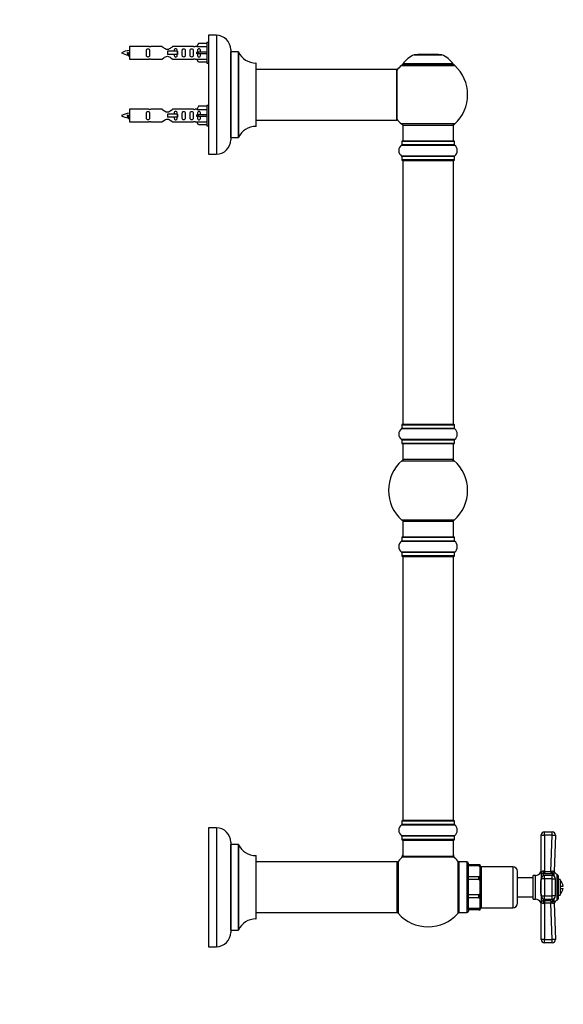
# Model space of a CAD drawing. Units: millimetres. Extents: x 0 to 1517, y 0 to 2111.
# Drawn here: x 1149 to 1492, y 1125 to 1746 of the extents above; entities that cross this region are included whole.
import ezdxf
from ezdxf import colors
from ezdxf.entities.mleader import LeaderData, LeaderLine
from ezdxf.math import Vec2, Vec3

# ---------------------------------------------------------------- set-up
doc = ezdxf.new("R2010")
doc.units = ezdxf.units.MM
doc.layers.add('DV3_Défaut', color=7, linetype='Continuous')
doc.layers.add('Défaut', color=7, linetype='Continuous')

# ---------------------------------------------------------------- blocks, each defined once
blk = doc.blocks.new('_DOT')
at = {"color": 0}
blk.add_line((0, 0), (-1, 0), dxfattribs=at)
at = {"color": 0, "const_width": 0.333}
blk.add_lwpolyline([(-0.1665, 0, 1), (0.1665, 0, 1)], format="xyb", close=True, dxfattribs=at)
blk = doc.blocks.new('SE2')
at = {"layer": 'DV3_Défaut', "color": 7, "linetype": 'Continuous'}
for p, q in [((1268.04, 1736.62), (1268.04, 1661.62)), ((1273.04, 1736.62), (1268.04, 1736.62)), ((1273.04, 1736.62), (1273.04, 1661.62)), ((1218.04, 1729.52), (1218.04, 1721.52)), ((1230.45, 1729.52), (1218.04, 1729.52)), ((1238.69, 1729.5), (1231.51, 1729.5)), ((1258.56, 1729.5), (1245.39, 1729.5)), ((1260.68, 1729.52), (1259.63, 1729.52)), ((1261.71, 1731.4), (1260.66, 1729.49)), ((1260.66, 1729.49), (1267.04, 1729.49)), ((1267.04, 1731.4), (1261.71, 1731.4)), ((1267.04, 1732.02), (1267.04, 1719.02)), ((1268.04, 1732.02), (1267.04, 1732.02)), ((1217.05, 1725.86), (1216.77, 1725.75)), ((1217.28, 1725.77), (1217.05, 1725.86)), ((1231.51, 1721.53), (1238.69, 1721.53)), ((1248.33, 1726.52), (1242.04, 1726.52)), ((1242.04, 1726.52), (1242.04, 1725.52)), ((1242.04, 1725.52), (1242.04, 1724.52)), ((1248.33, 1724.52), (1242.04, 1724.52)), ((1245.39, 1721.53), (1258.56, 1721.53)), ((1248.5, 1726.52), (1248.33, 1726.52)), ((1248.33, 1726.52), (1248.33, 1724.52)), ((1248.5, 1724.52), (1248.33, 1724.52)), ((1248.5, 1726.52), (1248.5, 1724.52)), ((1261.71, 1726.02), (1260.66, 1726.02)), ((1261.71, 1725.02), (1260.66, 1725.02)), ((1260.66, 1721.55), (1267.04, 1721.55)), ((1261.71, 1719.64), (1260.66, 1721.55)), ((1267.04, 1726.02), (1261.71, 1726.02)), ((1261.71, 1725.02), (1261.71, 1726.02)), ((1267.04, 1725.02), (1261.71, 1725.02)), ((1282.04, 1727.62), (1282.04, 1670.62)), ((1282.14, 1672.12), (1282.14, 1726.12)), ((1286.97, 1726.12), (1282.14, 1726.12)), ((1286.97, 1726.12), (1286.97, 1672.12)), ((1287.07, 1672.18), (1287.07, 1726.06)), ((1398.01, 1724.3), (1415.37, 1724.3)), ((1415, 1724.37), (1398.38, 1724.37)), ((1400.19, 1724.57), (1399.99, 1724.37)), ((1413.19, 1724.57), (1400.19, 1724.57)), ((1413.39, 1724.37), (1413.19, 1724.57)), ((1218.04, 1721.52), (1230.45, 1721.52)), ((1259.63, 1721.52), (1260.68, 1721.52)), ((1267.04, 1719.64), (1261.71, 1719.64)), ((1267.04, 1719.02), (1268.04, 1719.02)), ((1297.94, 1719.12), (1297.94, 1679.12)), ((1298.04, 1679.22), (1298.04, 1719.02)), ((1389.84, 1717.58), (1423.54, 1717.58)), ((1422.58, 1718.52), (1390.8, 1718.52)), ((1390.88, 1718.37), (1422.5, 1718.37)), ((1386.94, 1715.12), (1298.04, 1715.12)), ((1386.94, 1715.12), (1386.94, 1683.12)), ((1387.04, 1683.22), (1387.04, 1715.02)), ((1261.71, 1691.8), (1260.66, 1689.89)), ((1267.04, 1691.8), (1261.71, 1691.8)), ((1267.04, 1692.42), (1267.04, 1679.42)), ((1268.04, 1692.42), (1267.04, 1692.42)), ((1217.05, 1686.26), (1216.77, 1686.15)), ((1217.28, 1686.17), (1217.05, 1686.26)), ((1218.04, 1689.92), (1218.04, 1681.92)), ((1230.45, 1689.92), (1218.04, 1689.92)), ((1238.69, 1689.9), (1231.51, 1689.9)), ((1248.33, 1686.92), (1242.04, 1686.92)), ((1242.04, 1686.92), (1242.04, 1685.92)), ((1242.04, 1685.92), (1242.04, 1684.92)), ((1248.33, 1684.92), (1242.04, 1684.92)), ((1258.56, 1689.9), (1245.39, 1689.9)), ((1248.5, 1686.92), (1248.33, 1686.92)), ((1248.33, 1686.92), (1248.33, 1684.92)), ((1248.5, 1684.92), (1248.33, 1684.92)), ((1248.5, 1686.92), (1248.5, 1684.92)), ((1260.68, 1689.92), (1259.63, 1689.92)), ((1260.66, 1689.89), (1267.04, 1689.89)), ((1261.71, 1686.42), (1260.66, 1686.42)), ((1261.71, 1685.42), (1260.66, 1685.42)), ((1267.04, 1686.42), (1261.71, 1686.42)), ((1261.71, 1685.42), (1261.71, 1686.42)), ((1267.04, 1685.42), (1261.71, 1685.42)), ((1218.04, 1681.92), (1230.45, 1681.92)), ((1231.51, 1681.93), (1238.69, 1681.93)), ((1245.39, 1681.93), (1258.56, 1681.93)), ((1259.63, 1681.92), (1260.68, 1681.92)), ((1260.66, 1681.95), (1267.04, 1681.95)), ((1261.71, 1680.04), (1260.66, 1681.95)), ((1267.04, 1680.04), (1261.71, 1680.04)), ((1267.04, 1679.42), (1268.04, 1679.42)), ((1298.04, 1683.12), (1371.29, 1683.12)), ((1371.29, 1683.12), (1374.79, 1683.12)), ((1374.79, 1683.12), (1386.94, 1683.12)), ((1423.54, 1680.65), (1389.84, 1680.65)), ((1390.69, 1679.87), (1422.69, 1679.87)), ((1390.69, 1679.87), (1390.69, 1669.87)), ((1422.69, 1669.87), (1422.69, 1679.87)), ((1282.14, 1672.12), (1286.97, 1672.12)), ((1390, 1667.34), (1423.38, 1667.34)), ((1390.04, 1669.77), (1423.34, 1669.77)), ((1390.04, 1669.77), (1390.04, 1667.42)), ((1423.34, 1667.42), (1390.04, 1667.42)), ((1423.24, 1669.87), (1390.14, 1669.87)), ((1423.34, 1667.42), (1423.34, 1669.77)), ((1268.04, 1661.62), (1273.04, 1661.62)), ((1423.38, 1660.4), (1390, 1660.4)), ((1390.04, 1660.31), (1423.34, 1660.31)), ((1390.04, 1660.31), (1390.04, 1657.97)), ((1423.34, 1657.97), (1423.34, 1660.31)), ((1423.34, 1657.97), (1390.04, 1657.97)), ((1390.14, 1657.87), (1423.24, 1657.87)), ((1390.69, 1657.67), (1422.69, 1657.67)), ((1390.69, 1657.67), (1390.69, 1491.07)), ((1422.69, 1491.07), (1422.69, 1657.67)), ((1390, 1488.34), (1423.38, 1488.34)), ((1390.04, 1490.77), (1423.34, 1490.77)), ((1390.04, 1490.77), (1390.04, 1488.42)), ((1423.34, 1488.42), (1390.04, 1488.42)), ((1423.24, 1490.87), (1390.14, 1490.87)), ((1422.69, 1491.07), (1390.69, 1491.07)), ((1423.34, 1488.42), (1423.34, 1490.77)), ((1423.38, 1481.4), (1390, 1481.4)), ((1390.04, 1481.31), (1423.34, 1481.31)), ((1390.04, 1481.31), (1390.04, 1478.97)), ((1423.34, 1478.97), (1423.34, 1481.31)), ((1423.34, 1478.97), (1390.04, 1478.97)), ((1390.14, 1478.87), (1423.24, 1478.87)), ((1390.69, 1478.87), (1390.69, 1468.87)), ((1422.69, 1468.87), (1422.69, 1478.87)), ((1390.15, 1468.12), (1423.22, 1468.12)), ((1422.69, 1468.87), (1390.69, 1468.87)), ((1423.22, 1430.62), (1390.15, 1430.62)), ((1390.69, 1429.87), (1422.69, 1429.87)), ((1390.69, 1429.87), (1390.69, 1419.87)), ((1422.69, 1419.87), (1422.69, 1429.87)), ((1390, 1417.34), (1423.38, 1417.34)), ((1390.04, 1419.77), (1423.34, 1419.77)), ((1390.04, 1419.77), (1390.04, 1417.42)), ((1423.34, 1417.42), (1390.04, 1417.42)), ((1423.24, 1419.87), (1390.14, 1419.87)), ((1423.34, 1417.42), (1423.34, 1419.77)), ((1423.38, 1410.4), (1390, 1410.4)), ((1390.04, 1410.31), (1423.34, 1410.31)), ((1390.04, 1410.31), (1390.04, 1407.97)), ((1423.34, 1407.97), (1390.04, 1407.97)), ((1390.14, 1407.87), (1423.24, 1407.87)), ((1390.69, 1407.67), (1422.69, 1407.67)), ((1390.69, 1407.67), (1390.69, 1241.07)), ((1422.69, 1241.07), (1422.69, 1407.67)), ((1423.34, 1407.97), (1423.34, 1410.31)), ((1390, 1238.34), (1423.38, 1238.34)), ((1390.04, 1240.77), (1423.34, 1240.77)), ((1390.04, 1240.77), (1390.04, 1238.42)), ((1423.34, 1238.42), (1390.04, 1238.42)), ((1423.24, 1240.87), (1390.14, 1240.87)), ((1422.69, 1241.07), (1390.69, 1241.07)), ((1423.34, 1238.42), (1423.34, 1240.77)), ((1268.04, 1236.37), (1268.04, 1161.37)), ((1273.04, 1236.37), (1268.04, 1236.37)), ((1273.04, 1236.37), (1273.04, 1161.37)), ((1423.38, 1231.4), (1390, 1231.4)), ((1390.04, 1231.31), (1423.34, 1231.31)), ((1390.04, 1231.31), (1390.04, 1228.97)), ((1423.34, 1228.97), (1423.34, 1231.31)), ((1478.19, 1208.45), (1478.19, 1231.87)), ((1480.19, 1233.87), (1485.12, 1233.87)), ((1480.19, 1231.78), (1480.19, 1233.87)), ((1480.19, 1231.78), (1480.19, 1208.87)), ((1485.12, 1231.78), (1480.19, 1231.78)), ((1484.31, 1208.87), (1485.12, 1231.78)), ((1485.12, 1231.78), (1485.12, 1233.87)), ((1487.12, 1231.8), (1486.31, 1208.86)), ((1282.04, 1227.37), (1282.04, 1170.37)), ((1282.14, 1171.87), (1282.14, 1225.87)), ((1286.97, 1225.87), (1282.14, 1225.87)), ((1286.97, 1225.87), (1286.97, 1171.87)), ((1287.07, 1171.93), (1287.07, 1225.81)), ((1423.34, 1228.97), (1390.04, 1228.97)), ((1390.14, 1228.87), (1423.24, 1228.87)), ((1390.69, 1228.67), (1422.69, 1228.67)), ((1390.69, 1228.67), (1390.69, 1218.27)), ((1422.69, 1218.27), (1422.69, 1228.67)), ((1297.94, 1218.87), (1297.94, 1178.87)), ((1298.04, 1178.97), (1298.04, 1218.77)), ((1422.69, 1218.27), (1390.69, 1218.27)), ((1387.09, 1214.87), (1298.04, 1214.87)), ((1387.09, 1214.87), (1387.09, 1182.87)), ((1387.19, 1182.97), (1387.19, 1214.77)), ((1387.94, 1182.33), (1387.94, 1215.4)), ((1390.62, 1218.02), (1422.76, 1218.02)), ((1422.63, 1218.07), (1390.75, 1218.07)), ((1425.44, 1215.4), (1425.44, 1182.33)), ((1426.19, 1214.87), (1426.19, 1182.87)), ((1431.19, 1214.87), (1426.19, 1214.87)), ((1431.19, 1214.87), (1431.19, 1182.87)), ((1432.19, 1213.07), (1432.19, 1213.87)), ((1432.19, 1212.33), (1432.19, 1213.07)), ((1438.69, 1213.07), (1432.19, 1213.07)), ((1432.19, 1205.49), (1432.19, 1212.33)), ((1438.69, 1212.33), (1432.19, 1212.33)), ((1438.69, 1212.33), (1438.69, 1213.07)), ((1439.67, 1213.07), (1438.69, 1213.07)), ((1439.69, 1184.87), (1439.69, 1212.87)), ((1440.49, 1185.87), (1440.49, 1211.87)), ((1460.19, 1211.87), (1440.49, 1211.87)), ((1460.19, 1211.87), (1460.19, 1185.87)), ((1463.19, 1188.87), (1463.19, 1208.87)), ((1473.19, 1191.37), (1473.19, 1206.37)), ((1474.5, 1206.37), (1473.19, 1206.37)), ((1474.5, 1191.37), (1474.5, 1206.37)), ((1477.98, 1208.51), (1477.98, 1207.63)), ((1478.19, 1207.72), (1478.19, 1204.28)), ((1479.36, 1207.31), (1479.36, 1206.1)), ((1480.19, 1207.25), (1479.36, 1207.31)), ((1479.78, 1208.93), (1480.19, 1208.87)), ((1480.19, 1208.87), (1484.31, 1208.87)), ((1480.19, 1208.87), (1480.19, 1207.25)), ((1484.31, 1207.25), (1480.19, 1207.25)), ((1480.19, 1204.28), (1480.19, 1206.28)), ((1485.12, 1206.28), (1480.19, 1206.28)), ((1484.31, 1208.87), (1484.31, 1207.25)), ((1485.4, 1207.36), (1484.31, 1207.25)), ((1485.12, 1204.28), (1485.12, 1206.28)), ((1485.4, 1207.36), (1485.4, 1206.26)), ((1486.4, 1208.25), (1486.41, 1209.1)), ((1486.42, 1205.8), (1486.42, 1209.06)), ((1488.01, 1207.12), (1488.01, 1190.61)), ((1432.19, 1203.7), (1432.19, 1205.49)), ((1438.69, 1205.49), (1432.19, 1205.49)), ((1432.19, 1194.03), (1432.19, 1203.7)), ((1438.69, 1203.7), (1432.19, 1203.7)), ((1438.69, 1203.7), (1438.69, 1205.49)), ((1473.19, 1204.87), (1463.19, 1204.87)), ((1477.98, 1194.85), (1477.98, 1202.89)), ((1478.19, 1193.46), (1478.19, 1204.28)), ((1480.19, 1204.28), (1478.19, 1204.28)), ((1485.12, 1204.28), (1480.19, 1204.28)), ((1480.19, 1204.28), (1480.19, 1193.46)), ((1485.12, 1193.46), (1485.12, 1204.28)), ((1485.12, 1204.28), (1487.12, 1204.28)), ((1487.12, 1193.46), (1487.12, 1204.28)), ((1489.19, 1192.44), (1489.19, 1205.3)), ((1490.19, 1203.87), (1489.19, 1203.87)), ((1490.19, 1203.87), (1490.19, 1193.87)), ((1490.19, 1199.62), (1492.13, 1199.62)), ((1432.19, 1192.24), (1432.19, 1194.03)), ((1438.69, 1194.03), (1432.19, 1194.03)), ((1438.69, 1192.24), (1438.69, 1194.03)), ((1478.19, 1193.46), (1480.19, 1193.46)), ((1478.19, 1193.46), (1478.19, 1190.02)), ((1480.19, 1193.46), (1485.12, 1193.46)), ((1480.19, 1191.46), (1480.19, 1193.46)), ((1487.12, 1193.46), (1485.12, 1193.46)), ((1485.12, 1191.46), (1485.12, 1193.46)), ((1489.19, 1193.87), (1490.19, 1193.87)), ((1490.19, 1198.12), (1492.13, 1198.12)), ((1432.19, 1185.41), (1432.19, 1192.24)), ((1438.69, 1192.24), (1432.19, 1192.24)), ((1463.19, 1192.87), (1473.19, 1192.87)), ((1473.19, 1191.37), (1474.5, 1191.37)), ((1477.98, 1189.23), (1477.98, 1190.1)), ((1478.19, 1165.87), (1478.19, 1189.29)), ((1479.36, 1191.64), (1479.36, 1190.42)), ((1479.36, 1190.42), (1480.19, 1190.48)), ((1480.19, 1188.87), (1479.78, 1188.8)), ((1480.19, 1191.46), (1485.12, 1191.46)), ((1480.19, 1190.48), (1484.31, 1190.48)), ((1480.19, 1190.48), (1480.19, 1188.87)), ((1480.19, 1188.87), (1480.19, 1165.95)), ((1484.31, 1188.87), (1480.19, 1188.87)), ((1484.31, 1190.48), (1485.4, 1190.38)), ((1484.31, 1190.48), (1484.31, 1188.87)), ((1485.12, 1165.95), (1484.31, 1188.87)), ((1485.4, 1191.48), (1485.4, 1190.38)), ((1486.31, 1188.88), (1487.12, 1165.94)), ((1486.4, 1189.49), (1486.41, 1188.64)), ((1486.42, 1188.67), (1486.42, 1191.94)), ((1298.04, 1182.87), (1387.09, 1182.87)), ((1426.19, 1182.87), (1431.19, 1182.87)), ((1432.19, 1184.67), (1432.19, 1185.41)), ((1438.69, 1185.41), (1432.19, 1185.41)), ((1432.19, 1184.67), (1432.19, 1183.87)), ((1438.69, 1184.67), (1432.19, 1184.67)), ((1438.69, 1184.67), (1438.69, 1185.41)), ((1438.69, 1184.67), (1439.67, 1184.67)), ((1440.49, 1185.87), (1460.19, 1185.87)), ((1282.14, 1171.87), (1286.97, 1171.87)), ((1480.19, 1165.95), (1485.12, 1165.95)), ((1480.19, 1163.87), (1480.19, 1165.95)), ((1485.12, 1163.87), (1480.19, 1163.87)), ((1485.12, 1163.87), (1485.12, 1165.95)), ((1268.04, 1161.37), (1273.04, 1161.37))]:
    blk.add_line(p, q, dxfattribs=at)
for centre, radius, start, end in [((1273.04, 1727.62), 9, 0, 90), ((1231.04, 1733.47), 3.99, 261.37053, 276.8507), ((1259.04, 1733.47), 3.99, 263.1493, 278.62947), ((1220.05, 1711.76), 15.45, 97.46067, 117.12641), ((1220.05, 1739.27), 15.45, 242.87359, 259.83042), ((1184.21, 1708.81), 36.4, 23.99992, 25.18801), ((1254.28, 1707.28), 40.12, 155.24616, 155.97771), ((1220.05, 1739.27), 15.45, 261.4317, 262.53933), ((1231.04, 1717.57), 3.99, 83.1493, 98.62947), ((1259.04, 1717.57), 3.99, 81.37053, 96.8507), ((1282.14, 1726.22), 0.1, 180, 270), ((1286.97, 1726.02), 0.1, 24.92673, 90), ((1297.95, 1731.12), 12, 204.92673, 269.958), ((1403.97, 1709.45), 16, 111.8969, 145.44757), ((1398.38, 1723.37), 1, 90, 111.8969), ((1415, 1723.37), 1, 68.1031, 90), ((1409.4, 1709.45), 16, 34.55243, 68.1031), ((1297.94, 1719.02), 0.1, 0, 89.958), ((1406.69, 1699.12), 25, 132.38462, 141.81326), ((1391.86, 1715.37), 3, 90, 132.38462), ((1390.88, 1718.47), 0.1, 145.44757, 270), ((1421.52, 1715.37), 3, 47.61538, 90), ((1422.5, 1718.47), 0.1, 270, 34.55243), ((1406.69, 1699.12), 25, 312.38462, 47.61538), ((1386.94, 1715.02), 0.1, 0, 90), ((1220.05, 1672.16), 15.45, 97.46067, 117.12641), ((1220.05, 1699.67), 15.45, 242.87359, 259.83042), ((1184.21, 1669.21), 36.4, 23.99992, 25.18801), ((1254.28, 1667.68), 40.12, 155.24616, 155.97771), ((1220.05, 1699.67), 15.45, 261.4317, 262.53933), ((1231.04, 1693.87), 3.99, 261.37053, 276.8507), ((1259.04, 1693.87), 3.99, 263.1493, 278.62947), ((1231.04, 1677.97), 3.99, 83.1493, 98.62947), ((1259.04, 1677.97), 3.99, 81.37053, 96.8507), ((1297.95, 1667.12), 12, 90.042, 155.07327), ((1297.94, 1679.22), 0.1, 270.042, 0), ((1386.94, 1683.22), 0.1, 270, 0), ((1406.69, 1699.12), 25, 218.18674, 227.61538), ((1391.86, 1682.87), 3, 227.61538, 270), ((1421.52, 1682.87), 3, 270, 312.38462), ((1282.14, 1672.02), 0.1, 90, 180), ((1286.97, 1672.22), 0.1, 270, 335.07327), ((1273.04, 1670.62), 9, 270, 0), ((1392.42, 1663.87), 4.24, 124.98213, 235.01787), ((1389.94, 1667.42), 0.1, 304.98213, 0), ((1390.14, 1669.77), 0.1, 90, 180), ((1423.24, 1669.77), 0.1, 0, 90), ((1423.44, 1667.42), 0.1, 180, 235.01787), ((1420.95, 1663.87), 4.24, 304.98213, 55.01787), ((1389.94, 1660.31), 0.1, 0, 55.01787), ((1423.44, 1660.31), 0.1, 124.98213, 180), ((1390.14, 1657.97), 0.1, 180, 270), ((1390.89, 1657.67), 0.2, 90, 180), ((1422.49, 1657.67), 0.2, 0, 90), ((1423.24, 1657.97), 0.1, 270, 0), ((1392.42, 1484.87), 4.24, 124.98213, 235.01787), ((1389.94, 1488.42), 0.1, 304.98213, 0), ((1390.14, 1490.77), 0.1, 90, 180), ((1390.89, 1491.07), 0.2, 180, 270), ((1422.49, 1491.07), 0.2, 270, 0), ((1423.24, 1490.77), 0.1, 0, 90), ((1423.44, 1488.42), 0.1, 180, 235.01787), ((1420.95, 1484.87), 4.24, 304.98213, 55.01787), ((1389.94, 1481.31), 0.1, 0, 55.01787), ((1423.44, 1481.31), 0.1, 124.98213, 180), ((1390.14, 1478.97), 0.1, 180, 270), ((1423.24, 1478.97), 0.1, 270, 0), ((1406.69, 1449.37), 25, 131.40962, 228.59038), ((1392.14, 1465.87), 3, 90, 131.40962), ((1421.24, 1465.87), 3, 48.59038, 90), ((1406.69, 1449.37), 25, 311.40962, 48.59038), ((1392.14, 1432.87), 3, 228.59038, 270), ((1421.24, 1432.87), 3, 270, 311.40962), ((1392.42, 1413.87), 4.24, 124.98213, 235.01787), ((1389.94, 1417.42), 0.1, 304.98213, 0), ((1390.14, 1419.77), 0.1, 90, 180), ((1423.24, 1419.77), 0.1, 0, 90), ((1423.44, 1417.42), 0.1, 180, 235.01787), ((1420.95, 1413.87), 4.24, 304.98213, 55.01787), ((1389.94, 1410.31), 0.1, 0, 55.01787), ((1390.14, 1407.97), 0.1, 180, 270), ((1390.89, 1407.67), 0.2, 90, 180), ((1422.49, 1407.67), 0.2, 0, 90), ((1423.24, 1407.97), 0.1, 270, 0), ((1423.44, 1410.31), 0.1, 124.98213, 180), ((1392.42, 1234.87), 4.24, 124.98213, 235.01787), ((1389.94, 1238.42), 0.1, 304.98213, 0), ((1390.14, 1240.77), 0.1, 90, 180), ((1390.89, 1241.07), 0.2, 180, 270), ((1422.49, 1241.07), 0.2, 270, 0), ((1423.24, 1240.77), 0.1, 0, 90), ((1423.44, 1238.42), 0.1, 180, 235.01787), ((1420.95, 1234.87), 4.24, 304.98213, 55.01787), ((1273.04, 1227.37), 9, 0, 90), ((1389.94, 1231.31), 0.1, 0, 55.01787), ((1423.44, 1231.31), 0.1, 124.98213, 180), ((1480.19, 1231.87), 2, 90, 180), ((1485.12, 1231.87), 2, 357.98635, 90), ((1282.14, 1225.97), 0.1, 180, 270), ((1286.97, 1225.77), 0.1, 24.92673, 90), ((1297.95, 1230.87), 12, 204.92673, 269.958), ((1390.14, 1228.97), 0.1, 180, 270), ((1390.89, 1228.67), 0.2, 90, 180), ((1422.49, 1228.67), 0.2, 0, 90), ((1423.24, 1228.97), 0.1, 270, 0), ((1297.94, 1218.77), 0.1, 0, 89.958), ((1387.69, 1219.43), 3, 312.73211, 0), ((1390.89, 1218.27), 0.2, 180, 270), ((1422.49, 1218.27), 0.2, 270, 0), ((1425.69, 1219.43), 3, 180, 227.26789), ((1387.09, 1214.77), 0.1, 0, 90), ((1390.19, 1213.42), 3, 138.59038, 180), ((1406.69, 1198.87), 25, 129.99246, 138.59038), ((1390.75, 1217.87), 0.2, 90, 129.99246), ((1422.63, 1217.87), 0.2, 50.00754, 90), ((1406.69, 1198.87), 25, 41.40962, 50.00754), ((1423.19, 1213.42), 3, 0, 41.40962), ((1431.19, 1213.87), 1, 0, 90), ((1438.69, 1212.87), 1, 0, 11.57805), ((1440.49, 1212.67), 0.8, 180, 270), ((1460.19, 1208.87), 3, 0, 90), ((1474.5, 1210.25), 3.89, 270, 333.34166), ((1476.19, 1209.41), 2, 333.34166, 0), ((1480.19, 1204.28), 2, 90, 180), ((1479.34, 1207.83), 1.19, 68.4756, 157.09416), ((1484.25, 1210.28), 1.42, 272.56568, 295.55546), ((1485.12, 1204.28), 2, 0, 90), ((1488.34, 1209.62), 2, 177.99139, 196.12282), ((1485.4, 1208.83), 1.04, 13.20121, 13.42722), ((1489.19, 1209.72), 2.85, 193.20121, 245.63482), ((1487.19, 1205.3), 2, 0, 65.63482), ((1480.74, 1202.78), 2.77, 157.284, 177.71279), ((1487.19, 1198.87), 5, 8.62693, 53.1301), ((1480.88, 1194.99), 2.91, 182.78176, 202.22146), ((1485.12, 1193.46), 2, 270, 0), ((1487.19, 1198.87), 5, 306.8699, 351.37307), ((1460.19, 1188.87), 3, 270, 0), ((1474.5, 1187.48), 3.89, 26.65834, 90), ((1476.19, 1188.33), 2, 0, 26.65834), ((1479.34, 1189.91), 1.19, 202.88296, 291.54728), ((1484.25, 1187.45), 1.42, 64.42483, 87.45403), ((1488.34, 1188.11), 2, 163.88892, 182.00861), ((1485.4, 1188.91), 1.04, 346.58498, 346.79879), ((1489.19, 1188.02), 2.85, 114.36518, 166.79879), ((1487.19, 1192.44), 2, 294.36518, 0), ((1387.09, 1182.97), 0.1, 270, 0), ((1390.19, 1184.32), 3, 180, 221.40962), ((1406.69, 1198.87), 25, 221.40962, 270), ((1406.69, 1198.87), 25, 270, 318.59038), ((1423.19, 1184.32), 3, 318.59038, 0), ((1431.19, 1183.87), 1, 270, 0), ((1438.69, 1184.87), 1, 348.34036, 0), ((1440.49, 1185.07), 0.8, 90, 180), ((1297.95, 1166.87), 12, 90.042, 155.07327), ((1297.94, 1178.97), 0.1, 270.042, 0), ((1273.04, 1170.37), 9, 270, 0), ((1282.14, 1171.77), 0.1, 90, 180), ((1286.97, 1171.97), 0.1, 270, 335.07327), ((1480.19, 1165.87), 2, 180, 270), ((1485.12, 1165.87), 2, 270, 2.01365)]:
    blk.add_arc(centre, radius, start, end, dxfattribs=at)
for centre, major_axis, ratio, start_param, end_param in [((1258.48, 1725.52), (0, -4), 0.550336, 1.445468, 1.696124), ((1258.48, 1685.92), (0, -4), 0.550336, 1.445468, 1.696124), ((1480.19, 1231.87), (2, 0), 0.043437, 3.141593, 4.712389), ((1485.12, 1231.87), (2, -0.07), 0.04341, 4.713915, 6.283185), ((1476.19, 1208.45), (-2, 0), 0.908993, 2.676317, 3.141593), ((1476.29, 1208.27), (1.4, -1.43), 0.952292, 0.534311, 0.831073), ((1479.36, 1208.85), (-0.33, -1.97), 0.196675, 0.712055, 1.647272), ((1485.4, 1208.9), (-0.44, 1.95), 0.255504, 1.461331, 2.423901), ((1488.31, 1208.79), (-2, 0.07), 0.929783, 0, 0.332017), ((1476.19, 1203.26), (2, 0), 0.416811, 5.817909, 6.283185), ((1476.19, 1194.47), (2, 0), 0.416811, 0, 0.465276), ((1480.19, 1193.46), (2, 0), 0.999056, 3.141593, 4.712389), ((1476.19, 1189.29), (-2, 0), 0.908993, 3.141593, 3.606869), ((1476.29, 1189.47), (1.4, 1.43), 0.952292, 5.452112, 5.748874), ((1479.36, 1188.89), (-0.33, 1.97), 0.196675, 4.635914, 5.571131), ((1485.4, 1188.83), (0.44, 1.95), 0.255504, 0.717691, 1.680261), ((1488.31, 1188.95), (-2, -0.07), 0.929783, 5.951169, 6.283185), ((1480.19, 1165.87), (-2, 0), 0.043437, 4.712389, 6.283185), ((1485.12, 1165.87), (-2, -0.07), 0.04341, 3.141593, 4.710863)]:
    blk.add_ellipse(centre, major_axis=major_axis, ratio=ratio, start_param=start_param, end_param=end_param, dxfattribs=at)
for points, knots in [([(1230.81, 1725.52), (1230.81, 1726.08), (1230.83, 1726.63), (1230.71, 1727.39), (1230.64, 1727.63), (1230.34, 1728.02), (1230.09, 1728.16), (1229.52, 1728.16), (1229.27, 1728.02), (1228.98, 1727.63), (1228.91, 1727.39), (1228.79, 1726.63), (1228.81, 1726.07), (1228.81, 1724.95), (1228.79, 1724.4), (1228.91, 1723.64), (1228.98, 1723.4), (1229.28, 1723.01), (1229.53, 1722.87), (1230.09, 1722.87), (1230.34, 1723.02), (1230.64, 1723.41), (1230.71, 1723.65), (1230.83, 1724.4), (1230.81, 1724.96), (1230.81, 1725.52)], [0, 0, 0, 0, 0.125, 0.125, 0.1875, 0.1875, 0.25, 0.25, 0.3125, 0.3125, 0.375, 0.375, 0.5, 0.5, 0.625, 0.625, 0.6875, 0.6875, 0.75, 0.75, 0.8125, 0.8125, 0.875, 0.875, 1, 1, 1, 1]), ([(1245.39, 1729.5), (1245.29, 1729.42), (1244.85, 1729.04), (1243.98, 1728.41), (1243.65, 1728.19), (1242.91, 1727.82), (1242.47, 1727.67), (1241.59, 1727.67), (1241.16, 1727.82), (1240.41, 1728.2), (1240.09, 1728.42), (1239.22, 1729.05), (1238.79, 1729.42), (1238.69, 1729.5)], [0, 0, 0, 0, 0.25, 0.25, 0.375, 0.375, 0.5, 0.5, 0.625, 0.625, 0.75, 0.75, 1, 1, 1, 1]), ([(1248.29, 1726.53), (1248.28, 1726.74), (1248.27, 1726.94), (1248.19, 1727.39), (1248.12, 1727.63), (1247.82, 1728.02), (1247.58, 1728.16), (1247.01, 1728.16), (1246.76, 1728.02), (1246.46, 1727.63), (1246.39, 1727.39), (1246.32, 1726.94), (1246.31, 1726.74), (1246.3, 1726.53)], [0, 0, 0, 0, 0.1402, 0.1402, 0.320298, 0.320298, 0.500396, 0.500396, 0.680494, 0.680494, 0.860592, 0.860592, 1, 1, 1, 1]), ([(1253.37, 1725.52), (1253.37, 1726.08), (1253.39, 1726.63), (1253.27, 1727.39), (1253.2, 1727.63), (1252.9, 1728.02), (1252.65, 1728.16), (1252.08, 1728.16), (1251.83, 1728.02), (1251.54, 1727.63), (1251.47, 1727.39), (1251.35, 1726.63), (1251.37, 1726.07), (1251.37, 1724.95), (1251.35, 1724.4), (1251.47, 1723.64), (1251.54, 1723.4), (1251.84, 1723.01), (1252.09, 1722.87), (1252.65, 1722.87), (1252.9, 1723.02), (1253.2, 1723.41), (1253.27, 1723.65), (1253.39, 1724.4), (1253.37, 1724.96), (1253.37, 1725.52)], [0, 0, 0, 0, 0.125, 0.125, 0.1875, 0.1875, 0.25, 0.25, 0.3125, 0.3125, 0.375, 0.375, 0.5, 0.5, 0.625, 0.625, 0.6875, 0.6875, 0.75, 0.75, 0.8125, 0.8125, 0.875, 0.875, 1, 1, 1, 1]), ([(1258.4, 1725.52), (1258.4, 1726.08), (1258.42, 1726.63), (1258.29, 1727.39), (1258.22, 1727.63), (1257.93, 1728.02), (1257.68, 1728.16), (1257.11, 1728.16), (1256.86, 1728.02), (1256.57, 1727.63), (1256.5, 1727.39), (1256.38, 1726.63), (1256.4, 1726.07), (1256.4, 1724.95), (1256.38, 1724.4), (1256.5, 1723.64), (1256.57, 1723.4), (1256.87, 1723.01), (1257.12, 1722.87), (1257.68, 1722.87), (1257.93, 1723.02), (1258.23, 1723.41), (1258.3, 1723.65), (1258.42, 1724.4), (1258.4, 1724.96), (1258.4, 1725.52)], [0, 0, 0, 0, 0.125, 0.125, 0.1875, 0.1875, 0.25, 0.25, 0.3125, 0.3125, 0.375, 0.375, 0.5, 0.5, 0.625, 0.625, 0.6875, 0.6875, 0.75, 0.75, 0.8125, 0.8125, 0.875, 0.875, 1, 1, 1, 1]), ([(1263.02, 1726.02), (1263.01, 1726.48), (1263.02, 1726.95), (1262.86, 1727.57), (1262.77, 1727.76), (1262.48, 1728.06), (1262.26, 1728.16), (1261.77, 1728.16), (1261.55, 1728.06), (1261.26, 1727.76), (1261.18, 1727.56), (1261.02, 1726.95), (1261.02, 1726.48), (1261.02, 1726.02)], [0, 0, 0, 0, 0.25, 0.25, 0.375, 0.375, 0.5, 0.5, 0.625, 0.625, 0.75, 0.75, 1, 1, 1, 1]), ([(1217.19, 1724.21), (1217.13, 1724.33), (1217.07, 1724.5), (1216.94, 1725.02), (1216.86, 1725.4), (1216.77, 1725.75)], [0, 0, 0, 0, 0.4176801, 0.4176801, 1, 1, 1, 1]), ([(1217.28, 1725.77), (1217.34, 1725.44), (1217.41, 1725.09), (1217.52, 1724.49), (1217.58, 1724.25), (1217.68, 1724.04), (1217.71, 1724), (1217.74, 1723.99)], [0, 0, 0, 0, 0.39009, 0.39009, 0.78018, 0.78018, 1, 1, 1, 1]), ([(1238.69, 1721.53), (1238.79, 1721.62), (1239.23, 1722), (1240.09, 1722.62), (1240.43, 1722.84), (1241.17, 1723.22), (1241.6, 1723.36), (1242.49, 1723.36), (1242.91, 1723.21), (1243.66, 1722.84), (1243.99, 1722.62), (1244.86, 1721.99), (1245.29, 1721.62), (1245.39, 1721.53)], [0, 0, 0, 0, 0.25, 0.25, 0.375, 0.375, 0.5, 0.5, 0.625, 0.625, 0.75, 0.75, 1, 1, 1, 1]), ([(1246.3, 1724.51), (1246.31, 1724.3), (1246.32, 1724.09), (1246.4, 1723.64), (1246.47, 1723.4), (1246.76, 1723.01), (1247.01, 1722.87), (1247.58, 1722.87), (1247.83, 1723.02), (1248.12, 1723.41), (1248.19, 1723.65), (1248.27, 1724.09), (1248.28, 1724.3), (1248.29, 1724.51)], [0, 0, 0, 0, 0.14116, 0.14116, 0.320931, 0.320931, 0.500702, 0.500702, 0.680473, 0.680473, 0.860243, 0.860243, 1, 1, 1, 1]), ([(1261.02, 1725.02), (1261.02, 1724.55), (1261.02, 1724.09), (1261.18, 1723.47), (1261.26, 1723.28), (1261.56, 1722.98), (1261.78, 1722.87), (1262.26, 1722.87), (1262.48, 1722.98), (1262.77, 1723.28), (1262.86, 1723.47), (1263.02, 1724.09), (1263.01, 1724.55), (1263.02, 1725.02)], [0, 0, 0, 0, 0.25, 0.25, 0.375, 0.375, 0.5, 0.5, 0.625, 0.625, 0.75, 0.75, 1, 1, 1, 1]), ([(1217.19, 1684.61), (1217.13, 1684.73), (1217.07, 1684.9), (1216.94, 1685.42), (1216.86, 1685.8), (1216.77, 1686.15)], [0, 0, 0, 0, 0.41768, 0.41768, 1, 1, 1, 1]), ([(1217.28, 1686.17), (1217.34, 1685.84), (1217.41, 1685.49), (1217.52, 1684.89), (1217.58, 1684.65), (1217.68, 1684.44), (1217.71, 1684.4), (1217.74, 1684.39)], [0, 0, 0, 0, 0.3900899, 0.3900899, 0.7801799, 0.7801799, 1, 1, 1, 1]), ([(1230.81, 1685.92), (1230.81, 1686.48), (1230.83, 1687.03), (1230.71, 1687.79), (1230.64, 1688.03), (1230.34, 1688.42), (1230.09, 1688.56), (1229.52, 1688.56), (1229.27, 1688.42), (1228.98, 1688.03), (1228.91, 1687.79), (1228.79, 1687.03), (1228.81, 1686.47), (1228.81, 1685.35), (1228.79, 1684.8), (1228.91, 1684.04), (1228.98, 1683.8), (1229.28, 1683.41), (1229.53, 1683.27), (1230.09, 1683.27), (1230.34, 1683.42), (1230.64, 1683.81), (1230.71, 1684.05), (1230.83, 1684.8), (1230.81, 1685.36), (1230.81, 1685.92)], [0, 0, 0, 0, 0.125, 0.125, 0.1875, 0.1875, 0.25, 0.25, 0.3125, 0.3125, 0.375, 0.375, 0.5, 0.5, 0.625, 0.625, 0.6875, 0.6875, 0.75, 0.75, 0.8125, 0.8125, 0.875, 0.875, 1, 1, 1, 1]), ([(1245.39, 1689.9), (1245.29, 1689.82), (1244.85, 1689.44), (1243.98, 1688.81), (1243.65, 1688.59), (1242.91, 1688.22), (1242.47, 1688.07), (1241.59, 1688.07), (1241.16, 1688.22), (1240.41, 1688.6), (1240.09, 1688.82), (1239.22, 1689.45), (1238.79, 1689.82), (1238.69, 1689.9)], [0, 0, 0, 0, 0.25, 0.25, 0.375, 0.375, 0.5, 0.5, 0.625, 0.625, 0.75, 0.75, 1, 1, 1, 1]), ([(1248.29, 1686.93), (1248.28, 1687.14), (1248.27, 1687.34), (1248.19, 1687.79), (1248.12, 1688.03), (1247.82, 1688.42), (1247.58, 1688.56), (1247.01, 1688.56), (1246.76, 1688.42), (1246.46, 1688.03), (1246.39, 1687.79), (1246.32, 1687.34), (1246.31, 1687.14), (1246.3, 1686.93)], [0, 0, 0, 0, 0.1402, 0.1402, 0.320298, 0.320298, 0.500396, 0.500396, 0.680494, 0.680494, 0.860592, 0.860592, 1, 1, 1, 1]), ([(1246.3, 1684.91), (1246.31, 1684.7), (1246.32, 1684.49), (1246.4, 1684.04), (1246.47, 1683.8), (1246.76, 1683.41), (1247.01, 1683.27), (1247.58, 1683.27), (1247.83, 1683.42), (1248.12, 1683.81), (1248.19, 1684.05), (1248.27, 1684.49), (1248.28, 1684.7), (1248.29, 1684.91)], [0, 0, 0, 0, 0.14116, 0.14116, 0.320931, 0.320931, 0.500702, 0.500702, 0.680473, 0.680473, 0.860243, 0.860243, 1, 1, 1, 1]), ([(1253.37, 1685.92), (1253.37, 1686.48), (1253.39, 1687.03), (1253.27, 1687.79), (1253.2, 1688.03), (1252.9, 1688.42), (1252.65, 1688.56), (1252.08, 1688.56), (1251.83, 1688.42), (1251.54, 1688.03), (1251.47, 1687.79), (1251.35, 1687.03), (1251.37, 1686.47), (1251.37, 1685.35), (1251.35, 1684.8), (1251.47, 1684.04), (1251.54, 1683.8), (1251.84, 1683.41), (1252.09, 1683.27), (1252.65, 1683.27), (1252.9, 1683.42), (1253.2, 1683.81), (1253.27, 1684.05), (1253.39, 1684.8), (1253.37, 1685.36), (1253.37, 1685.92)], [0, 0, 0, 0, 0.125, 0.125, 0.1875, 0.1875, 0.25, 0.25, 0.3125, 0.3125, 0.375, 0.375, 0.5, 0.5, 0.625, 0.625, 0.6875, 0.6875, 0.75, 0.75, 0.8125, 0.8125, 0.875, 0.875, 1, 1, 1, 1]), ([(1258.4, 1685.92), (1258.4, 1686.48), (1258.42, 1687.03), (1258.29, 1687.79), (1258.22, 1688.03), (1257.93, 1688.42), (1257.68, 1688.56), (1257.11, 1688.56), (1256.86, 1688.42), (1256.57, 1688.03), (1256.5, 1687.79), (1256.38, 1687.03), (1256.4, 1686.47), (1256.4, 1685.35), (1256.38, 1684.8), (1256.5, 1684.04), (1256.57, 1683.8), (1256.87, 1683.41), (1257.12, 1683.27), (1257.68, 1683.27), (1257.93, 1683.42), (1258.23, 1683.81), (1258.3, 1684.05), (1258.42, 1684.8), (1258.4, 1685.36), (1258.4, 1685.92)], [0, 0, 0, 0, 0.125, 0.125, 0.1875, 0.1875, 0.25, 0.25, 0.3125, 0.3125, 0.375, 0.375, 0.5, 0.5, 0.625, 0.625, 0.6875, 0.6875, 0.75, 0.75, 0.8125, 0.8125, 0.875, 0.875, 1, 1, 1, 1]), ([(1263.02, 1686.42), (1263.01, 1686.88), (1263.02, 1687.35), (1262.86, 1687.97), (1262.77, 1688.16), (1262.48, 1688.46), (1262.26, 1688.56), (1261.77, 1688.56), (1261.55, 1688.46), (1261.26, 1688.16), (1261.18, 1687.96), (1261.02, 1687.35), (1261.02, 1686.88), (1261.02, 1686.42)], [0, 0, 0, 0, 0.25, 0.25, 0.375, 0.375, 0.5, 0.5, 0.625, 0.625, 0.75, 0.75, 1, 1, 1, 1]), ([(1261.02, 1685.42), (1261.02, 1684.95), (1261.02, 1684.49), (1261.18, 1683.87), (1261.26, 1683.68), (1261.56, 1683.38), (1261.78, 1683.27), (1262.26, 1683.27), (1262.48, 1683.38), (1262.77, 1683.68), (1262.86, 1683.87), (1263.02, 1684.49), (1263.01, 1684.95), (1263.02, 1685.42)], [0, 0, 0, 0, 0.25, 0.25, 0.375, 0.375, 0.5, 0.5, 0.625, 0.625, 0.75, 0.75, 1, 1, 1, 1]), ([(1238.69, 1681.93), (1238.79, 1682.02), (1239.23, 1682.4), (1240.09, 1683.02), (1240.43, 1683.24), (1241.17, 1683.62), (1241.6, 1683.76), (1242.49, 1683.76), (1242.91, 1683.61), (1243.66, 1683.24), (1243.99, 1683.02), (1244.86, 1682.39), (1245.29, 1682.02), (1245.39, 1681.93)], [0, 0, 0, 0, 0.25, 0.25, 0.375, 0.375, 0.5, 0.5, 0.625, 0.625, 0.75, 0.75, 1, 1, 1, 1]), ([(1438.69, 1212.33), (1438.91, 1212.33), (1439.07, 1212.18), (1439.27, 1211.91), (1439.34, 1211.77), (1439.5, 1211.32), (1439.56, 1211.02), (1439.66, 1210.12), (1439.67, 1209.51), (1439.67, 1208.3), (1439.66, 1207.69), (1439.55, 1206.79), (1439.5, 1206.48), (1439.34, 1206.04), (1439.27, 1205.9), (1439.06, 1205.63), (1438.91, 1205.49), (1438.69, 1205.49)], [0, 0, 0, 0, 0.0625, 0.0625, 0.125, 0.125, 0.25, 0.25, 0.5, 0.5, 0.75, 0.75, 0.875, 0.875, 0.9375, 0.9375, 1, 1, 1, 1]), ([(1478.19, 1207.72), (1478.16, 1207.67), (1478.14, 1207.63), (1478.09, 1207.57), (1478.06, 1207.55), (1478, 1207.53), (1477.98, 1207.56), (1477.98, 1207.63)], [0, 0, 0, 0, 0.25, 0.25, 0.5, 0.5, 1, 1, 1, 1]), ([(1478.19, 1208.45), (1478.19, 1208.39), (1478.19, 1208.34), (1478.2, 1208.29), (1478.21, 1208.28), (1478.22, 1208.27), (1478.23, 1208.27), (1478.24, 1208.29)], [0, 0, 0, 0, 0.5, 0.5, 0.75, 0.75, 1, 1, 1, 1]), ([(1479.36, 1207.31), (1479.27, 1207.35), (1479.19, 1207.38), (1479.02, 1207.43), (1478.94, 1207.45), (1478.73, 1207.51), (1478.62, 1207.54), (1478.43, 1207.59), (1478.36, 1207.62), (1478.25, 1207.66), (1478.21, 1207.68), (1478.19, 1207.72)], [0, 0, 0, 0, 0.125, 0.125, 0.25, 0.25, 0.5, 0.5, 0.75, 0.75, 1, 1, 1, 1]), ([(1484.86, 1209), (1484.96, 1209.05), (1485.06, 1209.08), (1485.26, 1209.13), (1485.36, 1209.14), (1485.64, 1209.14), (1485.8, 1209.09), (1485.98, 1208.99), (1486.04, 1208.96), (1486.13, 1208.88), (1486.17, 1208.84), (1486.24, 1208.77), (1486.26, 1208.75), (1486.29, 1208.75), (1486.3, 1208.76), (1486.31, 1208.79), (1486.31, 1208.82), (1486.31, 1208.86)], [0, 0, 0, 0, 0.125, 0.125, 0.25, 0.25, 0.5, 0.5, 0.625, 0.625, 0.75, 0.75, 0.875, 0.875, 0.9375, 0.9375, 1, 1, 1, 1]), ([(1486.4, 1208.25), (1486.4, 1208.14), (1486.39, 1208.05), (1486.33, 1207.91), (1486.29, 1207.85), (1486.15, 1207.74), (1486.05, 1207.69), (1485.79, 1207.55), (1485.61, 1207.47), (1485.4, 1207.36)], [0, 0, 0, 0, 0.25, 0.25, 0.5, 0.5, 0.75, 0.75, 1, 1, 1, 1]), ([(1438.69, 1203.7), (1438.91, 1203.7), (1439.06, 1203.49), (1439.27, 1203.12), (1439.34, 1202.91), (1439.5, 1202.29), (1439.55, 1201.86), (1439.66, 1200.58), (1439.67, 1199.72), (1439.67, 1198.01), (1439.66, 1197.15), (1439.55, 1195.87), (1439.5, 1195.44), (1439.34, 1194.82), (1439.27, 1194.61), (1439.06, 1194.24), (1438.91, 1194.03), (1438.69, 1194.03)], [0, 0, 0, 0, 0.0625, 0.0625, 0.125, 0.125, 0.25, 0.25, 0.5, 0.5, 0.75, 0.75, 0.875, 0.875, 0.9375, 0.9375, 1, 1, 1, 1]), ([(1438.69, 1192.24), (1438.91, 1192.24), (1439.07, 1192.1), (1439.27, 1191.83), (1439.34, 1191.68), (1439.5, 1191.24), (1439.56, 1190.94), (1439.66, 1190.04), (1439.67, 1189.43), (1439.67, 1188.22), (1439.66, 1187.61), (1439.55, 1186.7), (1439.5, 1186.4), (1439.34, 1185.96), (1439.27, 1185.82), (1439.06, 1185.55), (1438.91, 1185.41), (1438.69, 1185.41)], [0, 0, 0, 0, 0.0625, 0.0625, 0.125, 0.125, 0.25, 0.25, 0.5, 0.5, 0.75, 0.75, 0.875, 0.875, 0.9375, 0.9375, 1, 1, 1, 1]), ([(1477.98, 1190.1), (1477.98, 1190.14), (1477.98, 1190.16), (1478.01, 1190.19), (1478.02, 1190.2), (1478.08, 1190.17), (1478.14, 1190.11), (1478.19, 1190.02)], [0, 0, 0, 0, 0.25, 0.25, 0.5, 0.5, 1, 1, 1, 1]), ([(1478.19, 1190.02), (1478.21, 1190.05), (1478.25, 1190.07), (1478.36, 1190.12), (1478.43, 1190.14), (1478.62, 1190.19), (1478.73, 1190.22), (1478.94, 1190.28), (1479.02, 1190.31), (1479.19, 1190.36), (1479.27, 1190.39), (1479.36, 1190.42)], [0, 0, 0, 0, 0.25, 0.25, 0.5, 0.5, 0.75, 0.75, 0.875, 0.875, 1, 1, 1, 1]), ([(1478.24, 1189.45), (1478.23, 1189.46), (1478.22, 1189.47), (1478.21, 1189.46), (1478.2, 1189.45), (1478.19, 1189.39), (1478.19, 1189.34), (1478.19, 1189.29)], [0, 0, 0, 0, 0.25, 0.25, 0.5, 0.5, 1, 1, 1, 1]), ([(1486.31, 1188.88), (1486.3, 1189.02), (1486.27, 1188.99), (1486.14, 1188.86), (1486.05, 1188.77), (1485.67, 1188.58), (1485.26, 1188.55), (1484.86, 1188.73)], [0, 0, 0, 0, 0.25, 0.25, 0.5, 0.5, 1, 1, 1, 1]), ([(1485.4, 1190.38), (1485.51, 1190.32), (1485.6, 1190.27), (1485.77, 1190.19), (1485.85, 1190.15), (1486.05, 1190.05), (1486.15, 1189.99), (1486.29, 1189.88), (1486.33, 1189.82), (1486.39, 1189.68), (1486.4, 1189.59), (1486.4, 1189.49)], [0, 0, 0, 0, 0.125, 0.125, 0.25, 0.25, 0.5, 0.5, 0.75, 0.75, 1, 1, 1, 1])]:
    blk.add_open_spline(points, degree=3, knots=knots, dxfattribs=at)
for points, knots in [([(1217.46, 1723.62), (1217.35, 1723.85), (1217.25, 1724.52), (1217.15, 1725.15), (1217.05, 1725.86)], [0, 0, 0, 0.511614, 0.511614, 1, 1, 1]), ([(1217.46, 1684.02), (1217.35, 1684.25), (1217.25, 1684.92), (1217.15, 1685.55), (1217.05, 1686.26)], [0, 0, 0, 0.5116139, 0.5116139, 1, 1, 1])]:
    blk.add_rational_spline(points, [0.94316601465, 0.906933150736, 1, 0.911158477878, 0.940142517854], degree=2, knots=knots, dxfattribs=at)
for points in [[(1217.64, 1723.62), (1217.59, 1723.52), (1217.55, 1723.52)], [(1217.64, 1684.02), (1217.59, 1683.92), (1217.55, 1683.92)]]:
    blk.add_rational_spline(points, [0.94317625151, 0.95910539681, 1], degree=2, dxfattribs=at)

msp = doc.modelspace()

# ---------------------------------------------------------------- block references
at = {"layer": 'Défaut'}
msp.add_blockref('SE2', (0, 0), dxfattribs=at)

# ---------------------------------------------------------------- leaders
at = {"layer": 'Défaut', "color": 7, "linetype": 'Continuous'}
ml = msp.add_multileader_mtext('Standard', dxfattribs=at)
ml.set_content('{\\pxsm0.9;\\fSolid Edge ISO|b1||i0||c0|p34;\\W1.;03/05/2019\\P}', color=256)
ml.set_leader_properties()
ml.set_arrow_properties(name='DOT')
ml.build(insert=Vec2(0, 0))
ml.multileader.update_dxf_attribs({"leader_type": 0, "dogleg_length": 0, "arrow_head_size": 12})
ctx = ml.context
ctx.base_point, ctx.char_height, ctx.arrow_head_size, ctx.landing_gap_size = Vec3(1152.1, 2104.12), 12, 12, 4.2
notes = []
notes.append((ctx, [(0, (0, 0, 0), (0, 0), (1, 0), 1, [])]))
ctx.mtext.insert = Vec3(1154.1, 2110.24)
for ctx, leaders in notes:
    for number, flags, end, landing, length, lines in leaders:
        leader = LeaderData()
        leader.index, (leader.has_last_leader_line, leader.has_dogleg_vector, leader.attachment_direction) = number, flags
        leader.last_leader_point, leader.dogleg_vector, leader.dogleg_length = Vec3(end), Vec3(landing), length
        for number, points, colour, breaks in lines:
            line = LeaderLine()
            line.index, line.vertices, line.color, line.breaks = number, Vec3.list(points), colors.encode_raw_color(colour), breaks
            leader.lines.append(line)
        ctx.leaders.append(leader)

doc.saveas('drawing.dxf')
